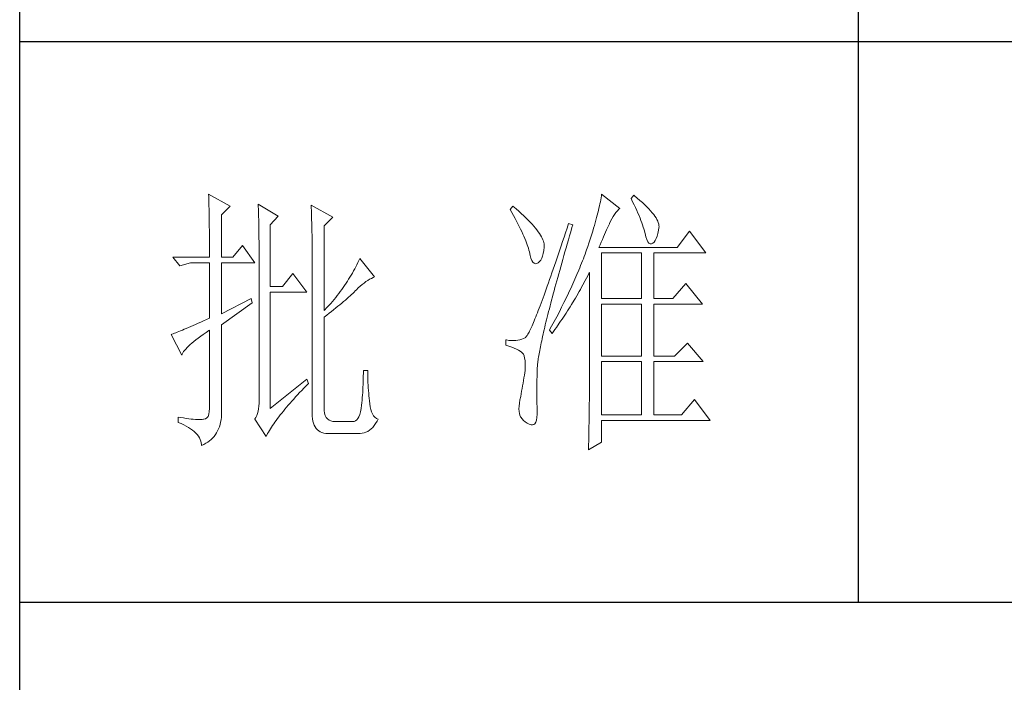
# Model space of a CAD drawing. Units: millimetres. Extents: x -856 to 2669, y -3529 to -970.
# Drawn here: x 2330 to 2487, y -2968 to -2862 of the extents above; entities that cross this region are included whole.
import ezdxf

# ---------------------------------------------------------------- set-up
doc = ezdxf.new("R2010")
doc.units = ezdxf.units.MM
doc.layers.add('图层1', color=7, linetype='Continuous')
doc.layers.add('轮廓线', color=7, linetype='Continuous', lineweight=25)

# ---------------------------------------------------------------- blocks, each defined once
blk = doc.blocks.new('文字')
blk.add_line((3870.01, 1145.22), (3870.01, 643.97))
at = {"layer": '轮廓线', "color": 7, "lineweight": 0}
for p, q in [((3753.84, 716.94), (3753.85, 716.52)), ((3757.72, 714.8), (3753.84, 716.94)), ((3824.11, 716.94), (3824.07, 716.63)), ((3827.37, 714.42), (3824.11, 716.94)), ((3829.86, 716.75), (3829.4, 716.17)), ((3829.98, 716.66), (3829.86, 716.75)), ((3830.49, 716.23), (3829.98, 716.66)), ((3753.85, 716.52), (3753.86, 716.1)), ((3753.86, 716.1), (3753.87, 715.67)), ((3753.87, 715.67), (3753.88, 715.23)), ((3753.88, 715.23), (3753.9, 714.79)), ((3762.7, 715.19), (3762.72, 714.75)), ((3766.27, 713.05), (3762.7, 715.19)), ((3772.18, 715), (3772.2, 714.52)), ((3776.07, 712.86), (3772.18, 715)), ((3823.81, 715.23), (3823.73, 714.85)), ((3823.89, 715.6), (3823.81, 715.23)), ((3823.96, 715.96), (3823.89, 715.6)), ((3824.01, 716.3), (3823.96, 715.96)), ((3824.07, 716.63), (3824.01, 716.3)), ((3829.4, 716.17), (3829.67, 715.61)), ((3829.67, 715.61), (3829.92, 715.07)), ((3829.92, 715.07), (3830.17, 714.56)), ((3830.96, 715.83), (3830.49, 716.23)), ((3831.41, 715.44), (3830.96, 715.83)), ((3831.82, 715.05), (3831.41, 715.44)), ((3832.2, 714.68), (3831.82, 715.05)), ((3753.9, 714.79), (3753.91, 714.34)), ((3753.91, 714.34), (3753.92, 713.89)), ((3753.92, 713.89), (3753.92, 713.43)), ((3753.92, 713.43), (3753.93, 712.96)), ((3756.17, 713.25), (3757.72, 714.8)), ((3756.17, 705.67), (3756.17, 713.25)), ((3762.72, 714.75), (3762.73, 714.29)), ((3762.73, 714.29), (3762.75, 713.83)), ((3762.75, 713.83), (3762.76, 713.37)), ((3762.76, 713.37), (3762.78, 712.9)), ((3772.2, 714.52), (3772.22, 714.03)), ((3772.22, 714.03), (3772.24, 713.55)), ((3772.24, 713.55), (3772.26, 713.07)), ((3808.25, 714.8), (3807.79, 714.22)), ((3807.79, 714.22), (3808.09, 713.67)), ((3808.09, 713.67), (3808.38, 713.14)), ((3808.82, 714.32), (3808.25, 714.8)), ((3808.38, 713.14), (3808.65, 712.62)), ((3809.31, 713.9), (3808.82, 714.32)), ((3809.76, 713.48), (3809.31, 713.9)), ((3810.19, 713.08), (3809.76, 713.48)), ((3823.33, 713.2), (3823.22, 712.76)), ((3823.44, 713.63), (3823.33, 713.2)), ((3823.55, 714.06), (3823.44, 713.63)), ((3823.64, 714.46), (3823.55, 714.06)), ((3823.73, 714.85), (3823.64, 714.46)), ((3826.18, 712.96), (3826.42, 713.33)), ((3826.42, 713.33), (3826.68, 713.67)), ((3826.68, 713.67), (3826.94, 713.99)), ((3826.94, 713.99), (3827.22, 714.27)), ((3827.22, 714.27), (3827.37, 714.42)), ((3830.17, 714.56), (3830.39, 714.06)), ((3830.39, 714.06), (3830.61, 713.58)), ((3830.61, 713.58), (3830.81, 713.12)), ((3832.56, 714.32), (3832.2, 714.68)), ((3832.88, 713.97), (3832.56, 714.32)), ((3833.17, 713.63), (3832.88, 713.97)), ((3833.43, 713.31), (3833.17, 713.63)), ((3833.66, 713), (3833.43, 713.31)), ((3753.93, 712.96), (3753.94, 712.49)), ((3753.94, 712.49), (3753.95, 712.02)), ((3753.95, 712.02), (3753.96, 711.53)), ((3753.96, 711.53), (3753.96, 711.05)), ((3762.78, 712.9), (3762.79, 712.43)), ((3762.79, 712.43), (3762.8, 711.95)), ((3762.8, 711.95), (3762.81, 711.47)), ((3762.81, 711.47), (3762.82, 710.99)), ((3764.87, 711.5), (3766.27, 713.05)), ((3764.87, 700.42), (3764.87, 711.5)), ((3772.26, 713.07), (3772.31, 711.13)), ((3774.52, 711.3), (3776.07, 712.86)), ((3808.65, 712.62), (3808.91, 712.11)), ((3808.91, 712.11), (3809.16, 711.63)), ((3809.16, 711.63), (3809.4, 711.15)), ((3810.6, 712.69), (3810.19, 713.08)), ((3810.99, 712.31), (3810.6, 712.69)), ((3811.34, 711.93), (3810.99, 712.31)), ((3811.68, 711.57), (3811.34, 711.93)), ((3811.99, 711.23), (3811.68, 711.57)), ((3818.2, 711.69), (3817.93, 710.87)), ((3818.98, 711.5), (3818.2, 711.69)), ((3818.82, 710.98), (3818.98, 711.5)), ((3822.96, 711.83), (3822.82, 711.34)), ((3823.09, 712.3), (3822.96, 711.83)), ((3823.22, 712.76), (3823.09, 712.3)), ((3825.34, 711.31), (3825.5, 711.67)), ((3825.5, 711.67), (3825.51, 711.69)), ((3825.51, 711.69), (3825.72, 712.14)), ((3825.72, 712.14), (3825.94, 712.57)), ((3825.94, 712.57), (3826.18, 712.96)), ((3830.81, 713.12), (3830.99, 712.67)), ((3830.99, 712.67), (3831.16, 712.25)), ((3831.16, 712.25), (3831.31, 711.84)), ((3831.31, 711.84), (3831.45, 711.45)), ((3831.45, 711.45), (3831.57, 711.08)), ((3833.85, 712.7), (3833.66, 713)), ((3834.02, 712.41), (3833.85, 712.7)), ((3834.16, 712.13), (3834.02, 712.41)), ((3834.26, 711.86), (3834.16, 712.13)), ((3834.33, 711.61), (3834.26, 711.86)), ((3834.38, 711.37), (3834.33, 711.61)), ((3753.96, 711.05), (3753.97, 710.55)), ((3753.97, 710.55), (3753.97, 710.05)), ((3753.97, 710.05), (3753.97, 709.55)), ((3762.82, 710.99), (3762.83, 710.5)), ((3762.83, 710.5), (3762.84, 710.01)), ((3762.84, 710.01), (3762.84, 709.51)), ((3772.31, 711.13), (3772.31, 710.65)), ((3772.31, 710.65), (3772.32, 710.17)), ((3772.32, 710.17), (3772.33, 709.69)), ((3772.33, 709.69), (3772.34, 708.72)), ((3774.52, 696.14), (3774.52, 711.3)), ((3809.4, 711.15), (3809.62, 710.7)), ((3809.62, 710.7), (3809.83, 710.25)), ((3809.83, 710.25), (3810.03, 709.83)), ((3810.03, 709.83), (3810.21, 709.42)), ((3812.28, 710.88), (3811.99, 711.23)), ((3812.54, 710.55), (3812.28, 710.88)), ((3812.78, 710.23), (3812.54, 710.55)), ((3813, 709.93), (3812.78, 710.23)), ((3813.19, 709.63), (3813, 709.93)), ((3813.36, 709.34), (3813.19, 709.63)), ((3817.66, 710.06), (3817.4, 709.27)), ((3817.93, 710.87), (3817.66, 710.06)), ((3818.39, 709.49), (3818.6, 710.23)), ((3818.6, 710.23), (3818.82, 710.98)), ((3822.36, 709.81), (3822.19, 709.28)), ((3822.52, 710.34), (3822.36, 709.81)), ((3822.67, 710.85), (3822.52, 710.34)), ((3822.82, 711.34), (3822.67, 710.85)), ((3824.46, 709.3), (3824.65, 709.73)), ((3824.65, 709.73), (3824.83, 710.15)), ((3824.83, 710.15), (3825.01, 710.55)), ((3825.01, 710.55), (3825.18, 710.94)), ((3825.18, 710.94), (3825.34, 711.31)), ((3831.57, 711.08), (3831.68, 710.73)), ((3831.68, 710.73), (3831.77, 710.4)), ((3831.77, 710.4), (3831.85, 710.09)), ((3831.85, 710.09), (3831.88, 709.94)), ((3831.88, 709.94), (3832.03, 709.32)), ((3834.05, 709.46), (3834.19, 709.95)), ((3834.19, 709.95), (3834.31, 710.51)), ((3834.31, 710.51), (3834.37, 710.92)), ((3834.37, 710.92), (3834.39, 711.13)), ((3834.39, 711.13), (3834.38, 711.37)), ((3839.81, 710.33), (3837.64, 707.42)), ((3842.77, 706.44), (3839.81, 710.33)), ((3753.97, 709.55), (3753.98, 709.04)), ((3753.98, 709.04), (3753.98, 708.52)), ((3753.98, 708.52), (3753.99, 708)), ((3753.99, 708), (3753.99, 707.47)), ((3762.84, 709.51), (3762.84, 709.01)), ((3762.84, 709.01), (3762.85, 708.51)), ((3762.85, 708.51), (3762.85, 708)), ((3762.85, 708), (3762.85, 707.48)), ((3772.34, 708.72), (3772.34, 708.24)), ((3772.34, 708.24), (3772.34, 708)), ((3772.34, 708), (3772.34, 678.25)), ((3810.21, 709.42), (3810.38, 709.02)), ((3810.38, 709.02), (3810.54, 708.64)), ((3810.54, 708.64), (3810.68, 708.27)), ((3810.68, 708.27), (3810.81, 707.92)), ((3810.81, 707.92), (3810.93, 707.59)), ((3813.5, 709.06), (3813.36, 709.34)), ((3813.62, 708.8), (3813.5, 709.06)), ((3813.71, 708.54), (3813.62, 708.8)), ((3813.78, 708.29), (3813.71, 708.54)), ((3813.83, 708.05), (3813.78, 708.29)), ((3813.85, 707.83), (3813.83, 708.05)), ((3817.14, 708.49), (3816.89, 707.73)), ((3817.4, 709.27), (3817.14, 708.49)), ((3817.76, 707.34), (3817.97, 708.04)), ((3817.97, 708.04), (3818.17, 708.76)), ((3818.17, 708.76), (3818.39, 709.49)), ((3821.83, 708.17), (3821.63, 707.59)), ((3822.01, 708.73), (3821.83, 708.17)), ((3822.19, 709.28), (3822.01, 708.73)), ((3823.64, 707.42), (3823.86, 707.91)), ((3823.86, 707.91), (3824.06, 708.39)), ((3824.06, 708.39), (3824.26, 708.85)), ((3824.26, 708.85), (3824.46, 709.3)), ((3832.03, 709.32), (3832.2, 708.83)), ((3832.2, 708.83), (3832.38, 708.46)), ((3832.38, 708.46), (3832.59, 708.21)), ((3832.59, 708.21), (3832.82, 708.09)), ((3832.82, 708.09), (3833.06, 708.1)), ((3833.06, 708.1), (3833.28, 708.19)), ((3833.28, 708.19), (3833.51, 708.4)), ((3833.51, 708.4), (3833.71, 708.69)), ((3833.71, 708.69), (3833.89, 709.04)), ((3833.89, 709.04), (3834.05, 709.46)), ((3753.99, 707.47), (3753.99, 706.94)), ((3753.99, 706.94), (3753.99, 705.67)), ((3759.9, 707.8), (3758.19, 705.67)), ((3762.08, 704.7), (3759.9, 707.8)), ((3762.85, 707.48), (3762.85, 680.78)), ((3810.93, 707.59), (3811.03, 707.27)), ((3811.03, 707.27), (3811.12, 706.96)), ((3811.12, 706.96), (3811.2, 706.67)), ((3811.2, 706.67), (3811.21, 706.64)), ((3811.21, 706.64), (3811.33, 706.01)), ((3813.55, 705.87), (3813.68, 706.33)), ((3813.68, 706.33), (3813.77, 706.86)), ((3813.77, 706.86), (3813.84, 707.45)), ((3813.84, 707.45), (3813.85, 707.61)), ((3813.85, 707.61), (3813.85, 707.83)), ((3816.39, 706.26), (3816.15, 705.56)), ((3816.63, 706.99), (3816.39, 706.26)), ((3816.89, 707.73), (3816.63, 706.99)), ((3817.37, 705.96), (3817.56, 706.64)), ((3817.56, 706.64), (3817.76, 707.34)), ((3821.16, 706.23), (3821.01, 705.83)), ((3821.31, 706.64), (3821.16, 706.23)), ((3821.44, 707), (3821.31, 706.64)), ((3821.63, 707.59), (3821.44, 707)), ((3837.64, 707.42), (3823.64, 707.42)), ((3824.11, 698.28), (3824.11, 706.44)), ((3824.11, 706.44), (3831.26, 706.44)), ((3831.26, 706.44), (3831.26, 698.28)), ((3833.44, 698.28), (3833.44, 706.44)), ((3833.44, 706.44), (3842.77, 706.44)), ((3747.46, 705.67), (3748.71, 704.11)), ((3747.46, 705.67), (3753.99, 705.67)), ((3748.71, 704.11), (3750.57, 704.7)), ((3750.57, 704.7), (3753.99, 704.7)), ((3753.99, 704.7), (3753.99, 694.78)), ((3756.17, 705.67), (3758.19, 705.67)), ((3756.17, 695.56), (3756.17, 704.7)), ((3756.17, 704.7), (3762.08, 704.7)), ((3780.35, 704.34), (3780.16, 703.97)), ((3780.54, 704.72), (3780.35, 704.34)), ((3780.72, 705.09), (3780.54, 704.72)), ((3780.89, 705.47), (3780.72, 705.09)), ((3783.53, 702.17), (3780.89, 705.47)), ((3811.33, 706.01), (3811.48, 705.49)), ((3811.48, 705.49), (3811.65, 705.08)), ((3811.65, 705.08), (3811.84, 704.78)), ((3811.84, 704.78), (3812.05, 704.6)), ((3812.05, 704.6), (3812.27, 704.52)), ((3812.27, 704.52), (3812.52, 704.56)), ((3812.52, 704.56), (3812.76, 704.7)), ((3812.76, 704.7), (3813, 704.89)), ((3813, 704.89), (3813.22, 705.15)), ((3813.22, 705.15), (3813.4, 705.48)), ((3813.4, 705.48), (3813.55, 705.87)), ((3815.92, 704.87), (3815.68, 704.19)), ((3816.15, 705.56), (3815.92, 704.87)), ((3816.8, 703.97), (3816.99, 704.62)), ((3816.99, 704.62), (3817.17, 705.28)), ((3817.17, 705.28), (3817.37, 705.96)), ((3820.54, 704.61), (3820.37, 704.2)), ((3820.7, 705.02), (3820.54, 704.61)), ((3820.86, 705.42), (3820.7, 705.02)), ((3821.01, 705.83), (3820.86, 705.42)), ((3768.92, 702.75), (3767.05, 700.42)), ((3771.4, 699.45), (3768.92, 702.75)), ((3779.55, 702.85), (3779.34, 702.48)), ((3779.76, 703.22), (3779.55, 702.85)), ((3779.96, 703.59), (3779.76, 703.22)), ((3780.16, 703.97), (3779.96, 703.59)), ((3815.24, 702.9), (3815.02, 702.27)), ((3815.46, 703.54), (3815.24, 702.9)), ((3815.68, 704.19), (3815.46, 703.54)), ((3816.27, 702.07), (3816.44, 702.69)), ((3816.44, 702.69), (3816.62, 703.33)), ((3816.62, 703.33), (3816.8, 703.97)), ((3820.04, 703.38), (3819.7, 702.56)), ((3820.21, 703.79), (3820.04, 703.38)), ((3820.37, 704.2), (3820.21, 703.79)), ((3821.63, 702.34), (3821.84, 702.75)), ((3821.84, 702.75), (3821.93, 702.95)), ((3821.93, 702.95), (3821.93, 680.53)), ((3778.41, 701.01), (3778.16, 700.65)), ((3778.65, 701.38), (3778.41, 701.01)), ((3778.88, 701.74), (3778.65, 701.38)), ((3779.11, 702.11), (3778.88, 701.74)), ((3779.34, 702.48), (3779.11, 702.11)), ((3781.29, 700.79), (3781.63, 701.06)), ((3781.63, 701.06), (3781.96, 701.31)), ((3781.96, 701.31), (3782.29, 701.53)), ((3782.29, 701.53), (3782.62, 701.73)), ((3782.62, 701.73), (3782.94, 701.9)), ((3782.94, 701.9), (3783.26, 702.06)), ((3783.26, 702.06), (3783.53, 702.17)), ((3814.6, 701.08), (3814.4, 700.51)), ((3814.81, 701.67), (3814.6, 701.08)), ((3815.02, 702.27), (3814.81, 701.67)), ((3815.78, 700.27), (3815.94, 700.86)), ((3815.94, 700.86), (3816.1, 701.46)), ((3816.1, 701.46), (3816.27, 702.07)), ((3818.97, 700.9), (3818.78, 700.49)), ((3819.16, 701.32), (3818.97, 700.9)), ((3819.34, 701.73), (3819.16, 701.32)), ((3819.52, 702.15), (3819.34, 701.73)), ((3819.7, 702.56), (3819.52, 702.15)), ((3820.77, 700.73), (3821.2, 701.53)), ((3821.2, 701.53), (3821.41, 701.94)), ((3821.41, 701.94), (3821.63, 702.34)), ((3839.19, 701), (3836.86, 698.28)), ((3842.15, 697.31), (3839.19, 701)), ((3767.05, 700.42), (3764.87, 700.42)), ((3764.87, 678.64), (3764.87, 699.45)), ((3764.87, 699.45), (3771.4, 699.45)), ((3777.12, 699.2), (3776.84, 698.84)), ((3777.39, 699.56), (3777.12, 699.2)), ((3777.65, 699.92), (3777.39, 699.56)), ((3777.91, 700.28), (3777.65, 699.92)), ((3778.16, 700.65), (3777.91, 700.28)), ((3779.39, 698.99), (3779.63, 699.21)), ((3779.63, 699.21), (3779.86, 699.43)), ((3779.86, 699.43), (3780.07, 699.64)), ((3780.07, 699.64), (3780.27, 699.83)), ((3780.27, 699.83), (3780.61, 700.18)), ((3780.61, 700.18), (3780.95, 700.5)), ((3780.95, 700.5), (3781.29, 700.79)), ((3814.01, 699.42), (3813.82, 698.9)), ((3814.2, 699.96), (3814.01, 699.42)), ((3814.4, 700.51), (3814.2, 699.96)), ((3815.32, 698.57), (3815.47, 699.13)), ((3815.47, 699.13), (3815.62, 699.69)), ((3815.62, 699.69), (3815.78, 700.27)), ((3818.4, 699.66), (3818.01, 698.82)), ((3818.59, 700.08), (3818.4, 699.66)), ((3818.78, 700.49), (3818.59, 700.08)), ((3819.66, 698.76), (3820.11, 699.54)), ((3820.11, 699.54), (3820.33, 699.93)), ((3820.33, 699.93), (3820.55, 700.33)), ((3820.55, 700.33), (3820.77, 700.73)), ((3761.46, 698.28), (3756.17, 695.56)), ((3756.17, 693.61), (3761.61, 697.5)), ((3761.61, 697.5), (3761.46, 698.28)), ((3775.67, 697.42), (3775.36, 697.07)), ((3775.97, 697.78), (3775.67, 697.42)), ((3776.27, 698.13), (3775.97, 697.78)), ((3776.56, 698.49), (3776.27, 698.13)), ((3776.84, 698.84), (3776.56, 698.49)), ((3777.31, 697.19), (3777.65, 697.47)), ((3777.65, 697.47), (3777.97, 697.75)), ((3777.97, 697.75), (3778.29, 698.01)), ((3778.29, 698.01), (3778.59, 698.27)), ((3778.59, 698.27), (3778.87, 698.52)), ((3778.87, 698.52), (3779.14, 698.76)), ((3779.14, 698.76), (3779.39, 698.99)), ((3813.29, 697.45), (3813.12, 697)), ((3813.46, 697.91), (3813.29, 697.45)), ((3813.64, 698.4), (3813.46, 697.91)), ((3813.82, 698.9), (3813.64, 698.4)), ((3814.9, 696.96), (3815.04, 697.49)), ((3815.04, 697.49), (3815.18, 698.02)), ((3815.18, 698.02), (3815.32, 698.57)), ((3817.39, 697.57), (3816.97, 696.73)), ((3817.6, 697.99), (3817.39, 697.57)), ((3817.8, 698.41), (3817.6, 697.99)), ((3818.01, 698.82), (3817.8, 698.41)), ((3818.73, 697.22), (3819.19, 697.98)), ((3819.19, 697.98), (3819.43, 698.37)), ((3819.43, 698.37), (3819.66, 698.76)), ((3824.11, 698.28), (3831.26, 698.28)), ((3824.11, 687.97), (3824.11, 697.31)), ((3824.11, 697.31), (3831.26, 697.31)), ((3831.26, 697.31), (3831.26, 687.97)), ((3833.44, 698.28), (3836.86, 698.28)), ((3833.44, 687.97), (3833.44, 697.31)), ((3833.44, 697.31), (3842.15, 697.31)), ((3775.05, 696.72), (3774.52, 696.14)), ((3774.96, 695.31), (3775.38, 695.65)), ((3775.36, 697.07), (3775.05, 696.72)), ((3775.38, 695.65), (3775.8, 695.97)), ((3775.8, 695.97), (3776.2, 696.29)), ((3776.2, 696.29), (3776.58, 696.6)), ((3776.58, 696.6), (3776.95, 696.9)), ((3776.95, 696.9), (3777.31, 697.19)), ((3812.64, 695.74), (3812.49, 695.36)), ((3812.79, 696.14), (3812.64, 695.74)), ((3812.95, 696.56), (3812.79, 696.14)), ((3813.12, 697), (3812.95, 696.56)), ((3814.51, 695.45), (3814.64, 695.95)), ((3814.64, 695.95), (3814.77, 696.45)), ((3814.77, 696.45), (3814.9, 696.96)), ((3816.75, 696.31), (3816.32, 695.46)), ((3816.97, 696.73), (3816.75, 696.31)), ((3817.53, 695.33), (3817.77, 695.7)), ((3817.77, 695.7), (3818.01, 696.08)), ((3818.01, 696.08), (3818.25, 696.45)), ((3818.25, 696.45), (3818.49, 696.83)), ((3818.49, 696.83), (3818.73, 697.22)), ((3751.95, 693.86), (3751.49, 693.66)), ((3752.43, 694.08), (3751.95, 693.86)), ((3752.93, 694.3), (3752.43, 694.08)), ((3753.45, 694.53), (3752.93, 694.3)), ((3753.99, 694.78), (3753.45, 694.53)), ((3774.52, 694.97), (3774.96, 695.31)), ((3774.52, 678.64), (3774.52, 694.97)), ((3811.93, 694), (3811.8, 693.7)), ((3812.06, 694.31), (3811.93, 694)), ((3812.2, 694.65), (3812.06, 694.31)), ((3812.34, 694.99), (3812.2, 694.65)), ((3812.49, 695.36), (3812.34, 694.99)), ((3814.05, 693.59), (3814.16, 694.04)), ((3814.16, 694.04), (3814.27, 694.5)), ((3814.27, 694.5), (3814.39, 694.97)), ((3814.39, 694.97), (3814.51, 695.45)), ((3815.41, 693.76), (3815.17, 693.34)), ((3815.63, 694.19), (3815.41, 693.76)), ((3815.86, 694.61), (3815.63, 694.19)), ((3816.09, 695.04), (3815.86, 694.61)), ((3816.03, 693.13), (3816.53, 693.86)), ((3816.32, 695.46), (3816.09, 695.04)), ((3816.53, 693.86), (3816.79, 694.22)), ((3816.79, 694.22), (3817.04, 694.59)), ((3817.04, 694.59), (3817.28, 694.96)), ((3817.28, 694.96), (3817.53, 695.33)), ((3747.72, 692.07), (3747.49, 691.98)), ((3747.96, 692.16), (3747.72, 692.07)), ((3748.23, 692.27), (3747.96, 692.16)), ((3748.51, 692.38), (3748.23, 692.27)), ((3748.82, 692.5), (3748.51, 692.38)), ((3749.14, 692.64), (3748.82, 692.5)), ((3749.48, 692.78), (3749.14, 692.64)), ((3749.85, 692.94), (3749.48, 692.78)), ((3750.23, 693.1), (3749.85, 692.94)), ((3750.63, 693.28), (3750.23, 693.1)), ((3751.05, 693.46), (3750.63, 693.28)), ((3751.49, 693.66), (3751.05, 693.46)), ((3752.88, 691.87), (3753.37, 692.21)), ((3753.37, 692.21), (3753.88, 692.57)), ((3753.88, 692.57), (3753.99, 692.64)), ((3753.99, 692.64), (3753.99, 678.64)), ((3756.17, 678.45), (3756.17, 693.61)), ((3811.04, 692.1), (3810.95, 691.94)), ((3811.14, 692.28), (3811.04, 692.1)), ((3811.23, 692.47), (3811.14, 692.28)), ((3811.34, 692.68), (3811.23, 692.47)), ((3811.45, 692.91), (3811.34, 692.68)), ((3811.56, 693.16), (3811.45, 692.91)), ((3811.68, 693.42), (3811.56, 693.16)), ((3811.8, 693.7), (3811.68, 693.42)), ((3813.66, 691.89), (3813.75, 692.3)), ((3813.75, 692.3), (3813.84, 692.72)), ((3813.84, 692.72), (3813.95, 693.14)), ((3813.95, 693.14), (3814.05, 693.59)), ((3814.93, 692.91), (3814.78, 692.64)), ((3814.78, 692.64), (3815.25, 692.06)), ((3815.17, 693.34), (3814.93, 692.91)), ((3815.25, 692.06), (3815.77, 692.77)), ((3815.77, 692.77), (3816.03, 693.13)), ((3747.28, 691.91), (3747.15, 691.86)), ((3747.15, 691.86), (3749.02, 688.17)), ((3747.49, 691.98), (3747.28, 691.91)), ((3750.54, 690.04), (3750.86, 690.32)), ((3750.86, 690.32), (3751.21, 690.61)), ((3751.21, 690.61), (3751.58, 690.91)), ((3751.58, 690.91), (3751.98, 691.22)), ((3751.98, 691.22), (3752.42, 691.54)), ((3752.42, 691.54), (3752.88, 691.87)), ((3807.01, 690.89), (3807.01, 689.92)), ((3807.08, 690.88), (3807.01, 690.89)), ((3807.54, 690.81), (3807.08, 690.88)), ((3807.98, 690.77), (3807.54, 690.81)), ((3808.4, 690.76), (3807.98, 690.77)), ((3808.79, 690.78), (3808.4, 690.76)), ((3809.16, 690.82), (3808.79, 690.78)), ((3809.51, 690.9), (3809.16, 690.82)), ((3809.84, 691), (3809.51, 690.9)), ((3810.15, 691.12), (3809.84, 691)), ((3810.43, 691.28), (3810.15, 691.12)), ((3810.45, 691.29), (3810.43, 691.28)), ((3810.51, 691.33), (3810.45, 691.29)), ((3810.57, 691.39), (3810.51, 691.33)), ((3810.64, 691.47), (3810.57, 691.39)), ((3810.71, 691.56), (3810.64, 691.47)), ((3810.79, 691.67), (3810.71, 691.56)), ((3810.87, 691.8), (3810.79, 691.67)), ((3810.95, 691.94), (3810.87, 691.8)), ((3813.25, 690.01), (3813.32, 690.37)), ((3813.32, 690.37), (3813.4, 690.73)), ((3813.4, 690.73), (3813.48, 691.11)), ((3813.48, 691.11), (3813.56, 691.49)), ((3813.56, 691.49), (3813.66, 691.89)), ((3839.5, 690.31), (3837.17, 687.97)), ((3842.3, 687), (3839.5, 690.31)), ((3749.11, 688.36), (3749.23, 688.57)), ((3749.23, 688.57), (3749.37, 688.79)), ((3749.37, 688.79), (3749.55, 689.02)), ((3749.55, 689.02), (3749.76, 689.26)), ((3749.76, 689.26), (3749.99, 689.51)), ((3749.99, 689.51), (3750.25, 689.77)), ((3750.25, 689.77), (3750.54, 690.04)), ((3807.01, 689.92), (3807.55, 689.74)), ((3807.55, 689.74), (3808.04, 689.57)), ((3808.04, 689.57), (3808.48, 689.39)), ((3808.48, 689.39), (3808.88, 689.21)), ((3808.88, 689.21), (3809.23, 689.04)), ((3809.23, 689.04), (3809.53, 688.86)), ((3809.53, 688.86), (3809.78, 688.68)), ((3809.78, 688.68), (3809.99, 688.51)), ((3809.99, 688.51), (3810.12, 688.36)), ((3812.94, 688.4), (3812.99, 688.7)), ((3812.99, 688.7), (3813.05, 689.01)), ((3813.05, 689.01), (3813.11, 689.33)), ((3813.11, 689.33), (3813.18, 689.67)), ((3813.18, 689.67), (3813.25, 690.01)), ((3749.02, 688.17), (3749.11, 688.36)), ((3810.12, 688.36), (3810.25, 688.03)), ((3810.25, 688.03), (3810.35, 687.65)), ((3810.35, 687.65), (3810.42, 687.21)), ((3810.42, 687.21), (3810.46, 686.73)), ((3810.46, 686.73), (3810.47, 686.2)), ((3812.68, 686.58), (3812.7, 686.81)), ((3812.7, 686.81), (3812.73, 687.05)), ((3812.73, 687.05), (3812.76, 687.3)), ((3812.76, 687.3), (3812.8, 687.56)), ((3812.8, 687.56), (3812.85, 687.82)), ((3812.85, 687.82), (3812.89, 688.1)), ((3812.89, 688.1), (3812.94, 688.4)), ((3824.11, 687.97), (3831.26, 687.97)), ((3824.11, 677.47), (3824.11, 687)), ((3824.11, 687), (3831.26, 687)), ((3831.26, 687), (3831.26, 677.47)), ((3833.44, 687.97), (3837.17, 687.97)), ((3833.44, 677.47), (3833.44, 687)), ((3833.44, 687), (3842.3, 687)), ((3782.29, 685.44), (3781.51, 685.44)), ((3781.51, 685.44), (3781.51, 684.94)), ((3782.29, 685.28), (3782.29, 685.44)), ((3782.29, 684.77), (3782.29, 685.28)), ((3810.37, 685.01), (3810.3, 684.56)), ((3810.43, 685.44), (3810.37, 685.01)), ((3810.44, 685.62), (3810.43, 685.44)), ((3810.47, 686.2), (3810.44, 685.62)), ((3812.59, 684.91), (3812.6, 685.44)), ((3812.6, 685.44), (3812.61, 685.61)), ((3812.61, 685.78), (3812.62, 685.97)), ((3812.61, 685.61), (3812.61, 685.78)), ((3812.62, 685.97), (3812.64, 686.16)), ((3812.64, 686.16), (3812.65, 686.37)), ((3812.65, 686.37), (3812.68, 686.58)), ((3771.4, 683.89), (3764.87, 678.64)), ((3771.71, 683.11), (3771.4, 683.89)), ((3781.48, 683.44), (3781.46, 682.94)), ((3781.49, 683.93), (3781.48, 683.44)), ((3781.5, 684.43), (3781.49, 683.93)), ((3781.51, 684.94), (3781.5, 684.43)), ((3782.3, 684.27), (3782.29, 684.77)), ((3782.32, 683.77), (3782.3, 684.27)), ((3782.33, 683.28), (3782.32, 683.77)), ((3782.36, 682.79), (3782.33, 683.28)), ((3810.15, 683.65), (3810.07, 683.18)), ((3810.22, 684.11), (3810.15, 683.65)), ((3810.3, 684.56), (3810.22, 684.11)), ((3812.54, 683.22), (3812.56, 683.77)), ((3812.54, 682.69), (3812.54, 683.22)), ((3812.56, 683.77), (3812.57, 684.33)), ((3812.57, 684.33), (3812.59, 684.91)), ((3769.76, 681.07), (3770.12, 681.46)), ((3770.12, 681.46), (3770.49, 681.85)), ((3770.49, 681.85), (3770.88, 682.25)), ((3770.88, 682.25), (3771.27, 682.66)), ((3771.27, 682.66), (3771.68, 683.07)), ((3771.68, 683.07), (3771.71, 683.11)), ((3781.39, 681.5), (3781.36, 681.03)), ((3781.42, 681.98), (3781.39, 681.5)), ((3781.44, 682.46), (3781.42, 681.98)), ((3781.46, 682.94), (3781.44, 682.46)), ((3782.38, 682.31), (3782.36, 682.79)), ((3782.42, 681.84), (3782.38, 682.31)), ((3782.46, 681.37), (3782.42, 681.84)), ((3809.82, 681.72), (3809.73, 681.22)), ((3809.91, 682.21), (3809.82, 681.72)), ((3809.99, 682.7), (3809.91, 682.21)), ((3810.07, 683.18), (3809.99, 682.7)), ((3812.53, 682.18), (3812.54, 682.69)), ((3812.53, 681.68), (3812.53, 682.18)), ((3812.53, 680.73), (3812.53, 681.68)), ((3762.85, 680.78), (3762.87, 680.17)), ((3762.87, 680.17), (3762.87, 679.59)), ((3768.4, 679.56), (3768.72, 679.93)), ((3768.72, 679.93), (3769.06, 680.3)), ((3769.06, 680.3), (3769.4, 680.68)), ((3769.4, 680.68), (3769.76, 681.07)), ((3781.28, 680.1), (3781.24, 679.64)), ((3781.32, 680.56), (3781.28, 680.1)), ((3781.36, 681.03), (3781.32, 680.56)), ((3782.5, 680.91), (3782.46, 681.37)), ((3782.54, 680.45), (3782.5, 680.91)), ((3782.6, 680), (3782.54, 680.45)), ((3782.65, 679.45), (3782.6, 680)), ((3809.52, 680.14), (3809.42, 679.55)), ((3809.65, 680.78), (3809.52, 680.14)), ((3809.73, 681.22), (3809.65, 680.78)), ((3812.54, 680.28), (3812.53, 680.73)), ((3812.54, 679.84), (3812.54, 680.28)), ((3812.55, 679.42), (3812.54, 679.84)), ((3821.93, 679.97), (3821.92, 679.65)), ((3821.93, 680.53), (3821.93, 680.26)), ((3821.93, 680.26), (3821.93, 679.97)), ((3840.74, 680.2), (3838.41, 677.47)), ((3843.55, 676.5), (3840.74, 680.2)), ((3753.96, 678.06), (3753.88, 677.59)), ((3753.99, 678.64), (3753.96, 678.06)), ((3756.16, 677.51), (3756.17, 678)), ((3756.17, 678), (3756.17, 678.45)), ((3762.7, 678.13), (3762.59, 677.72)), ((3762.78, 678.58), (3762.7, 678.13)), ((3762.84, 679.06), (3762.78, 678.58)), ((3762.87, 679.59), (3762.84, 679.06)), ((3766.92, 677.8), (3767.2, 678.14)), ((3767.2, 678.14), (3767.48, 678.49)), ((3767.48, 678.49), (3767.78, 678.84)), ((3767.78, 678.84), (3768.08, 679.2)), ((3768.08, 679.2), (3768.4, 679.56)), ((3772.34, 678.25), (3772.33, 677.73)), ((3774.53, 678.25), (3774.52, 678.64)), ((3774.59, 677.78), (3774.53, 678.25)), ((3781.01, 678.03), (3780.88, 677.55)), ((3781.12, 678.59), (3781.01, 678.03)), ((3781.2, 679.22), (3781.12, 678.59)), ((3781.24, 679.64), (3781.2, 679.22)), ((3782.73, 678.91), (3782.65, 679.45)), ((3782.84, 678.44), (3782.73, 678.91)), ((3782.98, 678.01), (3782.84, 678.44)), ((3783.15, 677.64), (3782.98, 678.01)), ((3809.36, 679.01), (3809.34, 678.53)), ((3809.34, 678.53), (3809.36, 678.1)), ((3809.42, 679.55), (3809.36, 679.01)), ((3809.36, 678.1), (3809.41, 677.73)), ((3812.57, 679.01), (3812.55, 679.42)), ((3812.59, 678.63), (3812.57, 679.01)), ((3812.6, 678.25), (3812.59, 678.63)), ((3812.59, 677.6), (3812.6, 678.25)), ((3821.9, 678.07), (3821.89, 677.6)), ((3821.91, 678.5), (3821.9, 678.07)), ((3821.92, 679.29), (3821.91, 678.91)), ((3821.91, 678.91), (3821.91, 678.5)), ((3821.92, 679.65), (3821.92, 679.29)), ((3748.4, 677.09), (3748.4, 676.11)), ((3748.8, 677.01), (3748.4, 677.09)), ((3749.32, 676.93), (3748.8, 677.01)), ((3749.81, 676.85), (3749.32, 676.93)), ((3750.27, 676.79), (3749.81, 676.85)), ((3750.7, 676.74), (3750.27, 676.79)), ((3751.1, 676.7), (3750.7, 676.74)), ((3751.48, 676.67), (3751.1, 676.7)), ((3751.82, 676.65), (3751.48, 676.67)), ((3752.14, 676.65), (3751.82, 676.65)), ((3752.42, 676.65), (3752.14, 676.65)), ((3752.68, 676.67), (3752.42, 676.65)), ((3752.9, 676.7), (3752.68, 676.67)), ((3752.97, 676.7), (3752.9, 676.7)), ((3753.28, 676.77), (3752.97, 676.7)), ((3753.54, 676.94), (3753.28, 676.77)), ((3753.74, 677.21), (3753.54, 676.94)), ((3753.88, 677.59), (3753.74, 677.21)), ((3755.99, 676.15), (3756.07, 676.58)), ((3756.07, 676.58), (3756.12, 677.04)), ((3756.12, 677.04), (3756.16, 677.51)), ((3762.12, 676.75), (3762.08, 676.7)), ((3762.08, 676.7), (3764.1, 673.59)), ((3762.3, 677.03), (3762.12, 676.75)), ((3762.46, 677.36), (3762.3, 677.03)), ((3762.59, 677.72), (3762.46, 677.36)), ((3765.48, 675.86), (3765.69, 676.17)), ((3765.69, 676.17), (3765.92, 676.49)), ((3765.92, 676.49), (3766.15, 676.81)), ((3766.15, 676.81), (3766.4, 677.13)), ((3766.4, 677.13), (3766.66, 677.46)), ((3766.66, 677.46), (3766.92, 677.8)), ((3772.33, 677.73), (3772.35, 677.24)), ((3772.35, 677.24), (3772.4, 676.78)), ((3772.4, 676.78), (3772.48, 676.36)), ((3772.48, 676.36), (3772.59, 675.98)), ((3774.71, 677.37), (3774.59, 677.78)), ((3774.88, 677.03), (3774.71, 677.37)), ((3775.1, 676.75), (3774.88, 677.03)), ((3775.37, 676.54), (3775.1, 676.75)), ((3775.69, 676.39), (3775.37, 676.54)), ((3776.07, 676.31), (3775.69, 676.39)), ((3779.49, 676.31), (3776.07, 676.31)), ((3779.56, 676.3), (3779.49, 676.31)), ((3779.85, 676.31), (3779.56, 676.3)), ((3780.1, 676.41), (3779.85, 676.31)), ((3780.34, 676.58), (3780.1, 676.41)), ((3780.54, 676.83), (3780.34, 676.58)), ((3780.73, 677.15), (3780.54, 676.83)), ((3780.88, 677.55), (3780.73, 677.15)), ((3783.35, 677.33), (3783.15, 677.64)), ((3783.59, 677.06), (3783.35, 677.33)), ((3783.86, 676.85), (3783.59, 677.06)), ((3783.71, 675.94), (3783.97, 676.35)), ((3784.15, 676.7), (3783.86, 676.85)), ((3783.97, 676.35), (3784.15, 676.7)), ((3809.41, 677.73), (3809.5, 677.4)), ((3809.5, 677.4), (3809.62, 677.13)), ((3809.62, 677.13), (3809.65, 677.09)), ((3809.65, 677.09), (3809.89, 676.77)), ((3809.89, 676.77), (3810.16, 676.48)), ((3810.16, 676.48), (3810.46, 676.24)), ((3810.46, 676.24), (3810.81, 676.02)), ((3812.18, 675.9), (3812.33, 676.17)), ((3812.33, 676.17), (3812.45, 676.54)), ((3812.45, 676.54), (3812.54, 677.02)), ((3812.54, 677.02), (3812.59, 677.6)), ((3821.88, 676.58), (3821.87, 676.03)), ((3821.89, 677.1), (3821.88, 676.58)), ((3821.89, 677.6), (3821.89, 677.1)), ((3831.26, 677.47), (3824.11, 677.47)), ((3824.11, 672.61), (3824.11, 676.5)), ((3824.11, 676.5), (3843.55, 676.5)), ((3838.41, 677.47), (3833.44, 677.47)), ((3748.4, 676.11), (3748.9, 675.91)), ((3748.9, 675.91), (3749.38, 675.69)), ((3749.38, 675.69), (3749.82, 675.47)), ((3749.82, 675.47), (3750.23, 675.24)), ((3750.23, 675.24), (3750.61, 675)), ((3750.61, 675), (3750.96, 674.75)), ((3750.96, 674.75), (3751.27, 674.49)), ((3751.27, 674.49), (3751.55, 674.23)), ((3755.26, 674.26), (3755.45, 674.6)), ((3755.45, 674.6), (3755.62, 674.96)), ((3755.62, 674.96), (3755.77, 675.34)), ((3755.77, 675.34), (3755.89, 675.74)), ((3755.89, 675.74), (3755.99, 676.15)), ((3764.38, 674.12), (3764.54, 674.4)), ((3764.54, 674.4), (3764.71, 674.68)), ((3764.71, 674.68), (3764.88, 674.97)), ((3764.88, 674.97), (3765.07, 675.26)), ((3765.07, 675.26), (3765.27, 675.56)), ((3765.27, 675.56), (3765.48, 675.86)), ((3772.59, 675.98), (3772.72, 675.64)), ((3772.72, 675.64), (3772.88, 675.33)), ((3772.88, 675.33), (3773.07, 675.05)), ((3773.07, 675.05), (3773.29, 674.81)), ((3773.29, 674.81), (3773.53, 674.61)), ((3773.53, 674.61), (3773.8, 674.44)), ((3773.8, 674.44), (3774.1, 674.31)), ((3781.97, 674.37), (3782.29, 674.53)), ((3782.29, 674.53), (3782.59, 674.73)), ((3782.59, 674.73), (3782.89, 674.97)), ((3782.89, 674.97), (3783.18, 675.25)), ((3783.18, 675.25), (3783.45, 675.58)), ((3783.45, 675.58), (3783.71, 675.94)), ((3810.81, 676.02), (3811.19, 675.84)), ((3811.19, 675.84), (3811.52, 675.72)), ((3811.52, 675.72), (3811.77, 675.68)), ((3811.77, 675.68), (3812, 675.74)), ((3812, 675.74), (3812.18, 675.9)), ((3821.85, 674.83), (3821.84, 674.19)), ((3821.86, 675.44), (3821.85, 674.83)), ((3821.87, 676.03), (3821.86, 675.44)), ((3751.55, 674.23), (3751.79, 673.96)), ((3751.79, 673.96), (3752.01, 673.68)), ((3752.01, 673.68), (3752.19, 673.39)), ((3752.19, 673.39), (3752.33, 673.09)), ((3752.33, 673.09), (3752.45, 672.79)), ((3752.45, 672.79), (3752.53, 672.47)), ((3753.68, 672.61), (3754, 672.84)), ((3754, 672.84), (3754.29, 673.08)), ((3754.29, 673.08), (3754.57, 673.35)), ((3754.57, 673.35), (3754.82, 673.64)), ((3754.82, 673.64), (3755.06, 673.94)), ((3755.06, 673.94), (3755.26, 674.26)), ((3764.1, 673.59), (3764.23, 673.85)), ((3764.23, 673.85), (3764.38, 674.12)), ((3774.1, 674.31), (3774.42, 674.22)), ((3774.42, 674.22), (3774.78, 674.16)), ((3774.78, 674.16), (3775.16, 674.14)), ((3775.16, 674.14), (3775.57, 674.15)), ((3775.57, 674.15), (3775.76, 674.17)), ((3775.76, 674.17), (3780.58, 674.17)), ((3780.58, 674.17), (3781.29, 674.19)), ((3780.58, 674.17), (3780.94, 674.16)), ((3780.94, 674.16), (3781.29, 674.19)), ((3781.29, 674.19), (3781.64, 674.26)), ((3781.64, 674.26), (3781.97, 674.37)), ((3821.81, 672.83), (3821.79, 672.1)), ((3821.82, 673.52), (3821.81, 672.83)), ((3821.84, 674.19), (3821.82, 673.52)), ((3752.53, 672.47), (3752.58, 672.15)), ((3752.58, 672.15), (3752.59, 672.03)), ((3752.59, 672.03), (3752.98, 672.2)), ((3752.98, 672.2), (3753.34, 672.4)), ((3753.34, 672.4), (3753.68, 672.61)), ((3821.78, 671.25), (3824.11, 672.61)), ((3821.79, 672.1), (3821.78, 671.34)), ((3821.78, 671.34), (3821.78, 671.25))]:
    blk.add_line(p, q, dxfattribs=at)

msp = doc.modelspace()

# ---------------------------------------------------------------- linework, layer by layer
at = {"layer": '图层1'}
for p, q in [((2330.18, -3502.31), (2330.18, -996.53)), ((2642.24, -2865.42), (2330.18, -2865.42)), ((2330.18, -2954.81), (2642.24, -2954.81))]:
    msp.add_line(p, q, dxfattribs=at)

# ---------------------------------------------------------------- block references
at = {"layer": '图层1', "color": 0, "linetype": 'ByBlock', "lineweight": 13, "xscale": 0.8917373151007354, "yscale": 0.8917373151007354, "zscale": 0.8917373151007354}
msp.add_blockref('文字', (-987.13, -3529.06), dxfattribs=at)

doc.saveas('drawing.dxf')
